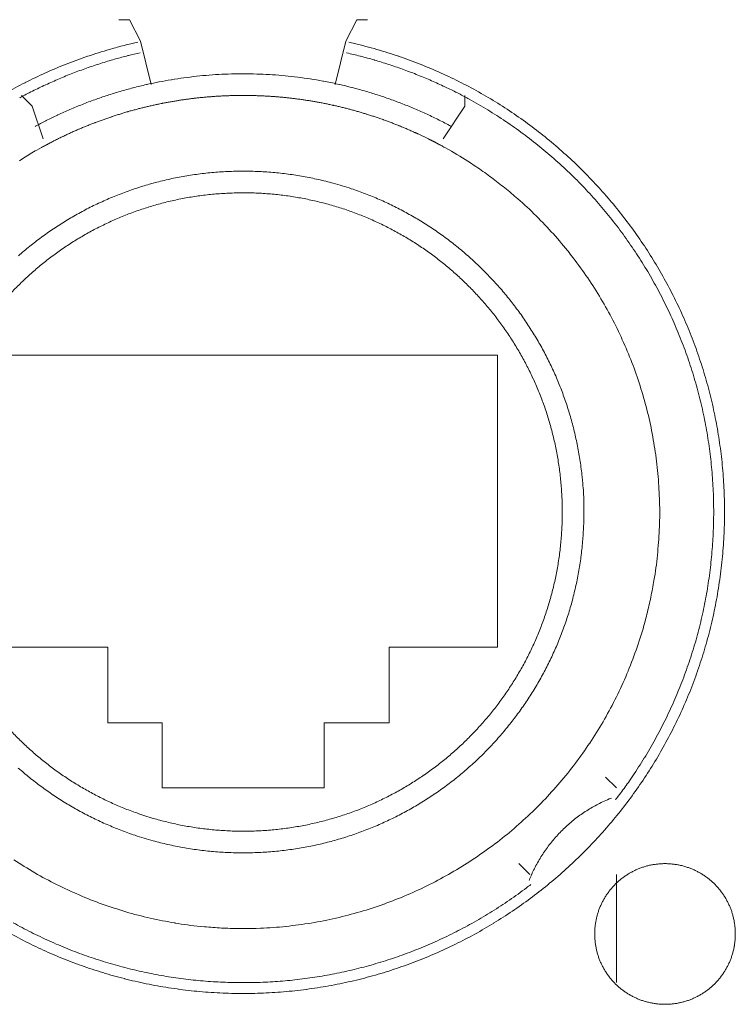
# Model space of a CAD drawing. Units: millimetres. Extents: x -560 to 1260, y -1157 to 1524.
# Drawn here: x 217 to 233, y -514 to -491 of the extents above; entities that cross this region are included whole.
import ezdxf

# ---------------------------------------------------------------- set-up
doc = ezdxf.new("R2010")
doc.units = ezdxf.units.MM
doc.header["$LTSCALE"] = 50.8
doc.layers.get('0').update_dxf_attribs({"lineweight": 0})
doc.layers.add('_U+30EC_U+30A4_U+30E4_U+30FC 1', color=7, linetype='Continuous', lineweight=0)

# ---------------------------------------------------------------- blocks, each defined once
blk = doc.blocks.new('グループ-6')
at = {"layer": '_U+30EC_U+30A4_U+30E4_U+30FC 1', "color": 0, "lineweight": 0}
for p, q in [((-96.142, -713.48), (-95.888, -713.48)), ((-95.888, -713.48), (-95.634, -713.988)), ((-90.554, -713.48), (-90.808, -713.988)), ((-90.554, -713.48), (-90.3, -713.48)), ((-95.634, -713.988), (-95.38, -715.004)), ((-91.062, -715.004), (-90.808, -713.988)), ((-98.174, -715.512), (-98.428, -715.258)), ((-88.014, -715.258), (-88.014, -715.512)), ((-97.92, -716.274), (-98.174, -715.512)), ((-88.014, -715.512), (-88.522, -716.274)), ((-84.712, -731.26), (-84.458, -731.514)), ((-84.458, -736.086), (-84.458, -733.546))]:
    blk.add_line(p, q, dxfattribs=at)
at = {"layer": '_U+30EC_U+30A4_U+30E4_U+30FC 1', "color": 0, "lineweight": 0, "flags": 128}
for points in [[(-95.697, -714.009, 0.002973), (-95.831, -714.04), (-95.93, -714.063, 0.011922), (-96.26, -714.15), (-96.359, -714.178, 0.011894), (-96.871, -714.339), (-96.873, -714.34, 0.011853), (-97.374, -714.524), (-97.376, -714.524, 0.011805), (-97.864, -714.73), (-97.866, -714.731, 0.011751), (-98.341, -714.958), (-98.342, -714.959, 0.011694), (-98.804, -715.207)], [(-98.892, -734.816, 0.011422), (-98.44, -735.065), (-98.439, -735.065, 0.011469), (-97.976, -735.293), (-97.975, -735.294, 0.011521), (-97.5, -735.501), (-97.499, -735.501, 0.011577), (-97.014, -735.687), (-97.013, -735.687, 0.011635), (-96.517, -735.851), (-96.516, -735.851, 0.011694), (-96.011, -735.992), (-96.01, -735.993, 0.011751), (-95.496, -736.11), (-95.495, -736.111, 0.011805), (-94.973, -736.205), (-94.971, -736.205, 0.011853), (-94.442, -736.275), (-94.44, -736.275, 0.011897), (-93.905, -736.32), (-93.902, -736.32, 0.011912), (-93.361, -736.339), (-93.358, -736.339, 0.011917), (-92.814, -736.333), (-92.812, -736.333, 0.01191), (-92.273, -736.301), (-92.271, -736.301, 0.011875), (-91.738, -736.243), (-91.736, -736.243, 0.01183), (-91.211, -736.161), (-91.209, -736.161, 0.011779), (-90.692, -736.055), (-90.69, -736.055, 0.011723), (-90.181, -735.926), (-90.18, -735.925, 0.011664), (-89.679, -735.773), (-89.678, -735.773, 0.011605), (-89.188, -735.598), (-89.187, -735.598, 0.011548), (-88.706, -735.401), (-88.706, -735.401, 0.011494), (-88.236, -735.183), (-88.236, -735.183, 0.011445), (-87.778, -734.945), (-87.777, -734.944, 0.011401), (-87.332, -734.686), (-87.331, -734.685, 0.011366), (-86.899, -734.407), (-86.898, -734.407, 0.011338), (-86.479, -734.11, 0.011315), (-86.074, -733.794, 0.011308), (-85.683, -733.46, 0.011311), (-85.308, -733.109, 0.011322), (-84.95, -732.741, 0.011338), (-84.608, -732.357), (-84.608, -732.357, 0.011366), (-84.283, -731.958), (-84.283, -731.957, 0.011402), (-83.977, -731.543), (-83.976, -731.543, 0.011445), (-83.689, -731.114), (-83.688, -731.113, 0.011494), (-83.42, -730.671), (-83.42, -730.67, 0.011548), (-83.171, -730.214), (-83.171, -730.214, 0.011606), (-82.943, -729.745), (-82.943, -729.744, 0.011664), (-82.736, -729.264), (-82.735, -729.263, 0.011723), (-82.551, -728.771), (-82.55, -728.769, 0.011779), (-82.388, -728.266), (-82.387, -728.265, 0.01183), (-82.248, -727.752), (-82.247, -727.75, 0.011874), (-82.132, -727.227), (-82.131, -727.225, 0.011913), (-82.04, -726.693), (-82.04, -726.691, 0.011908), (-81.973, -726.151), (-81.973, -726.148, 0.01192), (-81.932, -725.608), (-81.932, -725.605, 0.011894), (-81.917, -725.068), (-81.917, -725.066, 0.011853), (-81.928, -724.533), (-81.928, -724.531, 0.011805), (-81.964, -724.002), (-81.964, -724, 0.011751), (-82.024, -723.477), (-82.025, -723.476, 0.011694), (-82.109, -722.958), (-82.109, -722.957, 0.011635), (-82.217, -722.446), (-82.217, -722.446, 0.011576), (-82.348, -721.942), (-82.348, -721.942, 0.011521), (-82.502, -721.447), (-82.502, -721.446, 0.011469), (-82.678, -720.96), (-82.678, -720.959, 0.011422), (-82.875, -720.483), (-82.875, -720.482, 0.011382), (-83.094, -720.016), (-83.094, -720.016, 0.011351), (-83.333, -719.561, 0.011322), (-83.592, -719.117, 0.011311), (-83.872, -718.685, 0.011308), (-84.17, -718.267, 0.011315), (-84.487, -717.863, 0.011332), (-84.822, -717.473, 0.011351), (-85.174, -717.099), (-85.175, -717.098, 0.011383), (-85.544, -716.74), (-85.544, -716.74, 0.011422), (-85.931, -716.398), (-85.931, -716.398, 0.011469), (-86.334, -716.073), (-86.334, -716.073, 0.011521), (-86.752, -715.766), (-86.753, -715.766, 0.011577), (-87.186, -715.478), (-87.187, -715.478, 0.011635), (-87.634, -715.209), (-87.635, -715.209, 0.011694), (-88.097, -714.96), (-88.098, -714.96, 0.011751), (-88.573, -714.732), (-88.575, -714.732, 0.011805), (-89.063, -714.526), (-89.065, -714.525, 0.011853), (-89.566, -714.341), (-89.567, -714.34, 0.011894), (-90.08, -714.179), (-90.082, -714.178, 0.011919), (-90.607, -714.041), (-90.608, -714.04, 0.002976), (-90.741, -714.01, 0.002976)], [(-95.642, -714.257, 0.005886), (-95.916, -714.322), (-95.926, -714.324, 0.00783), (-96.219, -714.403), (-96.239, -714.409, 0.007823), (-96.57, -714.508, 0.007821), (-96.898, -714.618, 0.00782), (-97.222, -714.738, 0.007822), (-97.542, -714.868, 0.007825), (-97.858, -715.009), (-97.863, -715.011, 0.007828), (-98.165, -715.156), (-98.17, -715.159, 0.007344), (-98.458, -715.308), (-98.468, -715.313)], [(-87.972, -715.314, 0.005885), (-88.222, -715.184), (-88.231, -715.179, 0.007829), (-88.503, -715.046), (-88.523, -715.037, 0.007822), (-88.838, -714.895, 0.00782), (-89.157, -714.763, 0.00782), (-89.481, -714.641, 0.007821), (-89.808, -714.529, 0.007825), (-90.138, -714.427), (-90.143, -714.426, 0.007828), (-90.467, -714.337), (-90.472, -714.336, 0.007344), (-90.787, -714.26), (-90.798, -714.257)], [(-90.965, -715.001), (-91.002, -714.992, 0.009102), (-91.331, -714.925), (-91.35, -714.922, 0.007255), (-91.644, -714.872), (-91.644, -714.872, 0.007247), (-91.939, -714.83, 0.007238), (-92.235, -714.798, 0.007234), (-92.532, -714.773, 0.007231), (-92.829, -714.758, 0.007229), (-93.127, -714.751, 0.00723), (-93.424, -714.752, 0.007231), (-93.721, -714.762, 0.007235), (-94.018, -714.781, 0.00724), (-94.315, -714.809, 0.007246), (-94.611, -714.845, 0.00725), (-94.906, -714.889), (-94.915, -714.891, 0.007258), (-95.19, -714.941), (-95.2, -714.942, 0.006359), (-95.456, -714.996), (-95.474, -715)], [(-95.475, -715), (-95.489, -715.003, 0.008099), (-95.803, -715.08), (-95.808, -715.081, 0.007611), (-96.11, -715.164, 0.007605), (-96.409, -715.257, 0.007603), (-96.705, -715.358, 0.007603), (-96.997, -715.469, 0.007605), (-97.287, -715.588, 0.007609), (-97.572, -715.716), (-97.581, -715.72, 0.007612), (-97.845, -715.848), (-97.854, -715.853, 0.006666), (-98.097, -715.979), (-98.106, -715.984)], [(-88.334, -715.985), (-88.343, -715.98, 0.007623), (-88.621, -715.836, 0.007608), (-88.903, -715.7, 0.007604), (-89.189, -715.573, 0.007603), (-89.479, -715.455, 0.007603), (-89.772, -715.346, 0.007604), (-90.068, -715.245, 0.007608), (-90.368, -715.154), (-90.372, -715.152, 0.007611), (-90.665, -715.073), (-90.67, -715.072, 0.00714), (-90.956, -715.003), (-90.965, -715.001)], [(-84.478, -731.793, 0.001425), (-84.44, -731.743), (-84.354, -731.631, 0.014229), (-84.151, -731.349), (-84.072, -731.232, 0.011342), (-83.801, -730.811), (-83.8, -730.811, 0.011304), (-83.549, -730.38), (-83.549, -730.379, 0.011269), (-83.319, -729.939), (-83.318, -729.939, 0.011238), (-83.109, -729.489), (-83.108, -729.489, 0.011212), (-82.919, -729.032), (-82.919, -729.031, 0.011191), (-82.751, -728.566, 0.011172), (-82.603, -728.095, 0.011166), (-82.477, -727.617, 0.011167), (-82.373, -727.135, 0.011174), (-82.29, -726.648, 0.011183), (-82.229, -726.157), (-82.229, -726.157, 0.011201), (-82.19, -725.664), (-82.19, -725.664, 0.011225), (-82.173, -725.169), (-82.173, -725.168, 0.011254), (-82.178, -724.672), (-82.178, -724.671, 0.011287), (-82.206, -724.174), (-82.206, -724.173, 0.011323), (-82.256, -723.677), (-82.256, -723.676, 0.01136), (-82.329, -723.18), (-82.329, -723.179, 0.011395), (-82.425, -722.685), (-82.425, -722.684, 0.011388), (-82.544, -722.195), (-82.544, -722.194, 0.011351), (-82.684, -721.714), (-82.684, -721.713, 0.011314), (-82.845, -721.241), (-82.845, -721.24, 0.011278), (-83.026, -720.777), (-83.026, -720.776, 0.011246), (-83.228, -720.323), (-83.228, -720.323, 0.011218), (-83.45, -719.88), (-83.45, -719.879, 0.011196), (-83.69, -719.447, 0.011174), (-83.95, -719.027, 0.011167), (-84.228, -718.618, 0.011166), (-84.523, -718.223, 0.011172), (-84.837, -717.841, 0.011185), (-85.167, -717.473, 0.011196), (-85.513, -717.121), (-85.514, -717.12, 0.011218), (-85.876, -716.783), (-85.876, -716.783, 0.011246), (-86.254, -716.461), (-86.255, -716.461, 0.011278), (-86.648, -716.156), (-86.648, -716.156, 0.011313), (-87.056, -715.868), (-87.057, -715.868, 0.011351), (-87.478, -715.598), (-87.479, -715.597, 0.011387), (-87.915, -715.346), (-87.915, -715.346, 0.001425), (-87.97, -715.315, 0.001425)], [(-97.865, -716.432, 0.002563), (-97.955, -716.48), (-98.065, -716.541, 0.015405), (-98.369, -716.722), (-98.476, -716.79, 0.010237)], [(-98.604, -733.202, 0.009853), (-98.112, -733.506), (-98.111, -733.507, 0.019757), (-97.601, -733.782), (-97.601, -733.782, 0.009923), (-97.074, -734.026), (-97.073, -734.027, 0.019935), (-96.531, -734.241), (-96.53, -734.241, 0.01003), (-95.974, -734.422), (-95.973, -734.423, 0.020164), (-95.404, -734.571), (-95.403, -734.571, 0.010154), (-94.823, -734.685), (-94.82, -734.686, 0.020393), (-94.23, -734.765), (-94.13, -734.774, 0.010251), (-93.728, -734.803, 0.01027), (-93.325, -734.816), (-93.324, -734.816, 0.010272), (-92.918, -734.812), (-92.817, -734.808, 0.020498), (-92.217, -734.765), (-92.214, -734.765, 0.010208), (-91.624, -734.686), (-91.623, -734.686, 0.020284), (-91.042, -734.572), (-91.04, -734.571, 0.010091), (-90.472, -734.423), (-90.471, -734.423, 0.020044), (-89.915, -734.242), (-89.913, -734.241, 0.009975), (-89.371, -734.028), (-89.371, -734.028, 0.019835), (-88.844, -733.783), (-88.843, -733.783, 0.009885), (-88.333, -733.508), (-88.333, -733.508, 0.019697), (-87.84, -733.204, 0.009834), (-87.367, -732.871, 0.019654), (-86.914, -732.511, 0.00984), (-86.483, -732.125), (-86.483, -732.125, 0.019725), (-86.075, -731.714, 0.009895), (-85.691, -731.279), (-85.691, -731.278, 0.019869), (-85.333, -730.819), (-85.333, -730.819, 0.009992), (-85.002, -730.339), (-85.001, -730.337, 0.020085), (-84.698, -729.836), (-84.698, -729.835, 0.010113), (-84.425, -729.314), (-84.424, -729.311, 0.02032), (-84.181, -728.77), (-84.181, -728.769, 0.010233), (-83.971, -728.211), (-83.969, -728.208, 0.020512), (-83.792, -727.631), (-83.766, -727.532, 0.010271), (-83.67, -727.139, 0.010262), (-83.592, -726.742), (-83.574, -726.643, 0.020433), (-83.494, -726.051), (-83.493, -726.048, 0.010171), (-83.45, -725.458), (-83.45, -725.457, 0.020204), (-83.442, -724.868), (-83.442, -724.866, 0.010051), (-83.47, -724.281), (-83.47, -724.28, 0.019969), (-83.533, -723.7), (-83.533, -723.699, 0.009941), (-83.63, -723.126), (-83.63, -723.125, 0.01978), (-83.76, -722.56), (-83.76, -722.56, 0.009863), (-83.924, -722.004, 0.019665), (-84.119, -721.46, 0.009832), (-84.347, -720.928, 0.019666), (-84.605, -720.41, 0.009853), (-84.894, -719.908), (-84.894, -719.908, 0.019758), (-85.213, -719.423), (-85.213, -719.423, 0.009923), (-85.56, -718.958), (-85.561, -718.957, 0.019935), (-85.936, -718.511), (-85.937, -718.511, 0.010031), (-86.34, -718.087), (-86.341, -718.086, 0.020164), (-86.771, -717.685), (-86.846, -717.621, 0.010145), (-87.151, -717.369, 0.010182), (-87.467, -717.129), (-87.468, -717.129, 0.01023), (-87.795, -716.901), (-87.881, -716.844, 0.020518), (-88.396, -716.531), (-88.485, -716.482, 0.002562), (-88.574, -716.433, 0.002562)], [(-85.22, -725.039, 0.002824), (-85.22, -724.946), (-85.222, -724.784, 0.022813), (-85.246, -724.37), (-85.262, -724.209, 0.011379), (-85.308, -723.849), (-85.308, -723.848, 0.011325), (-85.369, -723.493), (-85.369, -723.492, 0.011278), (-85.446, -723.143), (-85.446, -723.142, 0.011225), (-85.537, -722.798), (-85.538, -722.797, 0.011169), (-85.644, -722.46), (-85.644, -722.459, 0.011111), (-85.765, -722.128), (-85.765, -722.128, 0.011054), (-85.9, -721.804), (-85.9, -721.803, 0.010997), (-86.049, -721.487), (-86.049, -721.486, 0.010944), (-86.211, -721.177), (-86.211, -721.177, 0.010895), (-86.386, -720.876), (-86.386, -720.876, 0.010852), (-86.573, -720.583), (-86.573, -720.583, 0.010815), (-86.773, -720.299), (-86.773, -720.299, 0.010785), (-86.984, -720.025, 0.01076), (-87.207, -719.76, 0.010749), (-87.441, -719.505, 0.010746), (-87.686, -719.26, 0.010753), (-87.941, -719.026, 0.010768), (-88.206, -718.803, 0.010785), (-88.48, -718.591), (-88.48, -718.591, 0.010815), (-88.764, -718.392), (-88.764, -718.391, 0.010852), (-89.057, -718.204), (-89.057, -718.204, 0.010895), (-89.358, -718.029), (-89.358, -718.029, 0.010944), (-89.667, -717.867), (-89.667, -717.867, 0.010997), (-89.984, -717.718), (-89.984, -717.718, 0.011054), (-90.308, -717.583), (-90.309, -717.583, 0.011113), (-90.64, -717.462), (-90.683, -717.447, 0.016774), (-91.106, -717.319), (-91.149, -717.307, 0.011253), (-91.498, -717.222, 0.011302), (-91.85, -717.153), (-91.851, -717.153, 0.011346), (-92.208, -717.1), (-92.209, -717.1, 0.01138), (-92.571, -717.062), (-92.573, -717.062, 0.011408), (-92.939, -717.041), (-92.941, -717.041, 0.011393), (-93.311, -717.037), (-93.313, -717.037, 0.01141), (-93.682, -717.049), (-93.683, -717.049, 0.011395), (-94.048, -717.078), (-94.049, -717.079, 0.011364), (-94.409, -717.124), (-94.41, -717.124, 0.011325), (-94.765, -717.185), (-94.766, -717.185, 0.011278), (-95.115, -717.262), (-95.116, -717.262, 0.011225), (-95.46, -717.354), (-95.461, -717.354, 0.011169), (-95.798, -717.46), (-95.799, -717.461, 0.011111), (-96.129, -717.581), (-96.13, -717.582, 0.011054), (-96.454, -717.716), (-96.455, -717.717, 0.010997), (-96.771, -717.865), (-96.772, -717.865, 0.010944), (-97.081, -718.027), (-97.081, -718.027, 0.010895), (-97.382, -718.202), (-97.382, -718.202, 0.010852), (-97.675, -718.389), (-97.675, -718.389, 0.010815), (-97.958, -718.589), (-97.959, -718.589, 0.010785), (-98.233, -718.8, 0.01076), (-98.498, -719.023, 0.010749)], [(-98.502, -731.048, 0.010768), (-98.237, -731.271, 0.010785), (-97.962, -731.483), (-97.962, -731.483, 0.010815), (-97.679, -731.682), (-97.678, -731.683, 0.010852), (-97.386, -731.87), (-97.386, -731.87, 0.010895), (-97.085, -732.045), (-97.085, -732.045, 0.010944), (-96.776, -732.207), (-96.775, -732.207, 0.010997), (-96.459, -732.356), (-96.458, -732.356, 0.011054), (-96.134, -732.491), (-96.134, -732.492, 0.011113), (-95.803, -732.612), (-95.76, -732.627, 0.016774), (-95.336, -732.756), (-95.294, -732.767, 0.011253), (-94.945, -732.852, 0.011302), (-94.593, -732.921), (-94.592, -732.921, 0.011346), (-94.235, -732.975), (-94.233, -732.975, 0.01138), (-93.871, -733.012), (-93.87, -733.012, 0.011408), (-93.503, -733.033), (-93.502, -733.033, 0.011392), (-93.131, -733.038), (-93.13, -733.038, 0.01141), (-92.761, -733.025), (-92.759, -733.025, 0.011395), (-92.395, -732.996), (-92.394, -732.996, 0.011364), (-92.034, -732.951), (-92.033, -732.951, 0.011325), (-91.678, -732.89), (-91.677, -732.889, 0.011278), (-91.328, -732.813), (-91.327, -732.813, 0.011225), (-90.983, -732.721), (-90.982, -732.721, 0.011169), (-90.645, -732.614), (-90.644, -732.614, 0.011112), (-90.313, -732.493), (-90.313, -732.493, 0.011054), (-89.989, -732.358), (-89.988, -732.358, 0.010997), (-89.671, -732.21), (-89.671, -732.21, 0.010944), (-89.362, -732.048), (-89.362, -732.048, 0.010895), (-89.061, -731.873), (-89.061, -731.873, 0.010852), (-88.768, -731.686), (-88.768, -731.685, 0.010815), (-88.484, -731.486), (-88.484, -731.486, 0.010785), (-88.209, -731.275, 0.01076), (-87.944, -731.052, 0.010749), (-87.689, -730.818, 0.010746), (-87.444, -730.573, 0.010753), (-87.21, -730.318, 0.010767), (-86.987, -730.053, 0.010785), (-86.776, -729.779), (-86.776, -729.779, 0.010815), (-86.576, -729.495), (-86.576, -729.495, 0.010852), (-86.388, -729.203), (-86.388, -729.202, 0.010895), (-86.213, -728.901), (-86.213, -728.901, 0.010944), (-86.051, -728.592), (-86.051, -728.592, 0.010997), (-85.902, -728.275), (-85.902, -728.275, 0.011054), (-85.767, -727.951), (-85.767, -727.95, 0.011111), (-85.646, -727.62), (-85.646, -727.619, 0.011169), (-85.539, -727.282), (-85.539, -727.281, 0.011225), (-85.447, -726.937), (-85.447, -726.936, 0.011278), (-85.37, -726.587), (-85.37, -726.586, 0.011325), (-85.308, -726.231), (-85.308, -726.23, 0.011364), (-85.263, -725.87), (-85.263, -725.869, 0.011394), (-85.233, -725.504), (-85.233, -725.503, 0.011408), (-85.221, -725.134), (-85.221, -725.133, 0.002846), (-85.22, -725.04, 0.002846)], [(-98.687, -730.163, 0.010597), (-98.463, -730.391, 0.010601), (-98.23, -730.61, 0.010613), (-97.988, -730.819, 0.010634), (-97.737, -731.017, 0.010655), (-97.477, -731.205), (-97.477, -731.205, 0.010689), (-97.21, -731.382), (-97.209, -731.382, 0.010729), (-96.934, -731.547), (-96.934, -731.547, 0.010775), (-96.651, -731.701), (-96.651, -731.701, 0.010825), (-96.361, -731.843), (-96.36, -731.843, 0.010879), (-96.064, -731.972), (-96.063, -731.972, 0.010936), (-95.76, -732.089), (-95.721, -732.103, 0.016507), (-95.333, -732.229), (-95.293, -732.24, 0.011074), (-94.974, -732.324, 0.011124), (-94.651, -732.394), (-94.65, -732.394, 0.01117), (-94.322, -732.45), (-94.321, -732.45, 0.011207), (-93.989, -732.491), (-93.987, -732.492, 0.01124), (-93.651, -732.518), (-93.649, -732.518, 0.011243), (-93.309, -732.53), (-93.307, -732.53, 0.011242), (-92.965, -732.526), (-92.964, -732.526, 0.011247), (-92.625, -732.507), (-92.624, -732.507, 0.011223), (-92.289, -732.473), (-92.288, -732.473, 0.01119), (-91.958, -732.424), (-91.957, -732.424, 0.011148), (-91.631, -732.361), (-91.63, -732.361, 0.0111), (-91.31, -732.284), (-91.309, -732.284, 0.011047), (-90.994, -732.194), (-90.994, -732.194, 0.010992), (-90.684, -732.09), (-90.684, -732.09, 0.010935), (-90.381, -731.973), (-90.38, -731.973, 0.010879), (-90.083, -731.844), (-90.083, -731.844, 0.010825), (-89.793, -731.702), (-89.793, -731.702, 0.010775), (-89.51, -731.548), (-89.51, -731.548, 0.010729), (-89.234, -731.383), (-89.234, -731.383, 0.010689), (-88.967, -731.206), (-88.966, -731.206, 0.010655), (-88.707, -731.018, 0.010624), (-88.456, -730.82, 0.010607), (-88.213, -730.611, 0.010598), (-87.98, -730.393, 0.010598), (-87.757, -730.164, 0.010606), (-87.543, -729.927, 0.010622), (-87.339, -729.68, 0.010641), (-87.146, -729.425), (-87.146, -729.425, 0.010671), (-86.964, -729.161), (-86.964, -729.161, 0.010708), (-86.793, -728.889), (-86.793, -728.889, 0.010751), (-86.633, -728.61), (-86.633, -728.61, 0.0108), (-86.485, -728.323), (-86.485, -728.323, 0.010852), (-86.349, -728.03), (-86.349, -728.029, 0.010907), (-86.226, -727.729), (-86.226, -727.729, 0.010963), (-86.116, -727.423), (-86.115, -727.422, 0.011019), (-86.018, -727.11), (-86.018, -727.109, 0.011074), (-85.934, -726.792), (-85.934, -726.791, 0.011124), (-85.864, -726.468), (-85.864, -726.467, 0.01117), (-85.808, -726.139), (-85.808, -726.138, 0.011207), (-85.767, -725.805), (-85.767, -725.804, 0.01124), (-85.74, -725.467), (-85.74, -725.466, 0.011243), (-85.728, -725.125), (-85.728, -725.124, 0.011243), (-85.732, -724.782), (-85.732, -724.78, 0.011247), (-85.751, -724.442), (-85.751, -724.441, 0.011223), (-85.785, -724.106), (-85.785, -724.105, 0.01119), (-85.834, -723.775), (-85.834, -723.773, 0.011148), (-85.897, -723.448), (-85.897, -723.447, 0.0111), (-85.974, -723.127), (-85.974, -723.126, 0.011047), (-86.064, -722.811), (-86.064, -722.81, 0.010991), (-86.168, -722.501), (-86.168, -722.5, 0.010935), (-86.285, -722.197), (-86.285, -722.197, 0.010879), (-86.414, -721.9), (-86.415, -721.9, 0.010825), (-86.556, -721.61), (-86.556, -721.609, 0.010775), (-86.71, -721.327), (-86.71, -721.326, 0.010729), (-86.875, -721.051), (-86.875, -721.051, 0.010689), (-87.052, -720.783), (-87.052, -720.783, 0.010655), (-87.24, -720.523, 0.010624), (-87.438, -720.272, 0.010607), (-87.647, -720.03, 0.010598), (-87.865, -719.797, 0.010598), (-88.094, -719.573, 0.010606), (-88.331, -719.359, 0.010622), (-88.578, -719.156, 0.010641), (-88.833, -718.963), (-88.833, -718.963, 0.010671), (-89.097, -718.78), (-89.097, -718.78, 0.010708), (-89.368, -718.609), (-89.369, -718.609, 0.010751), (-89.648, -718.45), (-89.648, -718.449, 0.0108), (-89.934, -718.302), (-89.935, -718.301, 0.010852), (-90.228, -718.166), (-90.229, -718.166, 0.010907), (-90.528, -718.043), (-90.529, -718.042, 0.010963), (-90.835, -717.932), (-90.836, -717.932, 0.011019), (-91.148, -717.835), (-91.149, -717.834, 0.011074), (-91.466, -717.751), (-91.467, -717.751, 0.011124), (-91.79, -717.681), (-91.791, -717.681, 0.01117), (-92.119, -717.625), (-92.12, -717.625, 0.011207), (-92.453, -717.583), (-92.454, -717.583, 0.01124), (-92.79, -717.556), (-92.792, -717.556, 0.011243), (-93.132, -717.545), (-93.134, -717.545, 0.011243), (-93.476, -717.549), (-93.477, -717.549, 0.011247), (-93.816, -717.568), (-93.817, -717.568, 0.011223), (-94.152, -717.602), (-94.153, -717.602, 0.01119), (-94.483, -717.65), (-94.484, -717.65, 0.011148), (-94.81, -717.713), (-94.811, -717.713, 0.0111), (-95.131, -717.79), (-95.132, -717.79, 0.011047), (-95.447, -717.88), (-95.448, -717.881, 0.010991), (-95.757, -717.984), (-95.757, -717.984, 0.010935), (-96.061, -718.101), (-96.061, -718.101, 0.010879), (-96.358, -718.23), (-96.358, -718.231, 0.010825), (-96.648, -718.372), (-96.649, -718.372, 0.010775), (-96.931, -718.526), (-96.932, -718.526, 0.010729), (-97.207, -718.691), (-97.207, -718.691, 0.010689), (-97.475, -718.868), (-97.475, -718.868, 0.010655), (-97.734, -719.056, 0.010624), (-97.986, -719.254, 0.010607), (-98.228, -719.463, 0.010598), (-98.461, -719.681, 0.010598), (-98.685, -719.91, 0.010606)], [(-98.622, -734.679, 0.010831), (-98.202, -734.902), (-98.201, -734.902, 0.010781), (-97.775, -735.106), (-97.774, -735.107, 0.010732), (-97.34, -735.292), (-97.339, -735.292, 0.010686), (-96.899, -735.458), (-96.899, -735.458, 0.010643), (-96.453, -735.604), (-96.452, -735.604, 0.010606), (-96.002, -735.731), (-96.001, -735.732, 0.010574), (-95.546, -735.839), (-95.546, -735.839, 0.010548), (-95.087, -735.928, 0.010526), (-94.625, -735.997, 0.010517), (-94.161, -736.046, 0.010514), (-93.695, -736.076, 0.01052), (-93.228, -736.086, 0.010533), (-92.761, -736.077, 0.010548), (-92.295, -736.048), (-92.295, -736.048, 0.010574), (-91.83, -735.999), (-91.829, -735.999, 0.010606), (-91.366, -735.931), (-91.365, -735.93, 0.010643), (-90.904, -735.842), (-90.904, -735.842, 0.010686), (-90.446, -735.734), (-90.446, -735.734, 0.010732), (-89.992, -735.606), (-89.991, -735.605, 0.010781), (-89.541, -735.458), (-89.541, -735.457, 0.010831), (-89.096, -735.289), (-89.095, -735.289, 0.010881), (-88.657, -735.101), (-88.656, -735.101, 0.010929), (-88.224, -734.893), (-88.222, -734.892, 0.010975), (-87.798, -734.665), (-87.796, -734.664, 0.011016), (-87.379, -734.416), (-87.378, -734.415, 0.01105), (-86.969, -734.148), (-86.967, -734.147, 0.011072), (-86.568, -733.859), (-86.567, -733.858, 0.002765), (-86.468, -733.783, 0.002765)], [(-84.573, -731.753), (-84.587, -731.759, 0.012879), (-84.74, -731.824), (-84.745, -731.826, 0.011378), (-84.885, -731.895), (-84.885, -731.895, 0.011341), (-85.021, -731.969), (-85.021, -731.969, 0.011308), (-85.154, -732.049), (-85.154, -732.049, 0.011279), (-85.283, -732.135), (-85.283, -732.135, 0.011255), (-85.407, -732.226), (-85.407, -732.226, 0.011236), (-85.527, -732.323, 0.01122), (-85.642, -732.425, 0.011217), (-85.753, -732.532, 0.011221), (-85.859, -732.644, 0.011231), (-85.959, -732.76, 0.01124), (-86.055, -732.881), (-86.055, -732.881, 0.011261), (-86.145, -733.007), (-86.145, -733.007, 0.011286), (-86.229, -733.136), (-86.229, -733.137, 0.011316), (-86.308, -733.27), (-86.308, -733.27, 0.01135), (-86.381, -733.408), (-86.383, -733.412, 0.011386), (-86.446, -733.544), (-86.448, -733.549, 0.009993), (-86.501, -733.675), (-86.505, -733.684)], [(-84.966, -734.943), (-84.966, -734.949, 0.010252), (-84.964, -735.027, 0.013375), (-84.958, -735.105), (-84.958, -735.111, 0.013335), (-84.947, -735.198), (-84.946, -735.198, 0.01328), (-84.931, -735.284), (-84.931, -735.284, 0.013212), (-84.911, -735.368), (-84.911, -735.368, 0.013137), (-84.887, -735.451), (-84.887, -735.451, 0.013058), (-84.858, -735.531), (-84.858, -735.531, 0.012978), (-84.826, -735.61), (-84.826, -735.61, 0.012901), (-84.79, -735.687), (-84.79, -735.687, 0.012828), (-84.75, -735.761), (-84.75, -735.761, 0.012763), (-84.706, -735.833), (-84.706, -735.833, 0.012708), (-84.659, -735.903), (-84.659, -735.903, 0.012664), (-84.608, -735.97, 0.012628), (-84.554, -736.034, 0.012613), (-84.497, -736.096, 0.012613), (-84.437, -736.154, 0.012626), (-84.374, -736.21, 0.012647), (-84.309, -736.262), (-84.309, -736.262, 0.012685), (-84.24, -736.311), (-84.24, -736.311, 0.012735), (-84.17, -736.356), (-84.17, -736.356, 0.012795), (-84.096, -736.398), (-84.096, -736.398, 0.012864), (-84.021, -736.436), (-84.021, -736.436, 0.01294), (-83.943, -736.471), (-83.943, -736.471, 0.013019), (-83.864, -736.501), (-83.863, -736.501, 0.0131), (-83.782, -736.527), (-83.776, -736.529, 0.01648), (-83.683, -736.553), (-83.677, -736.554, 0.013265), (-83.592, -736.571, 0.013322), (-83.505, -736.583), (-83.504, -736.584, 0.013374), (-83.416, -736.591), (-83.416, -736.591, 0.013373), (-83.327, -736.594), (-83.326, -736.594, 0.013387), (-83.237, -736.592), (-83.236, -736.592, 0.013376), (-83.148, -736.586), (-83.148, -736.586, 0.013335), (-83.061, -736.575), (-83.06, -736.575, 0.013279), (-82.975, -736.559), (-82.974, -736.559, 0.013212), (-82.89, -736.539), (-82.89, -736.539, 0.013137), (-82.808, -736.515), (-82.808, -736.515, 0.013058), (-82.727, -736.486), (-82.727, -736.486, 0.012979), (-82.648, -736.454), (-82.648, -736.454, 0.012901), (-82.572, -736.418), (-82.572, -736.418, 0.012829), (-82.497, -736.378), (-82.497, -736.378, 0.012764), (-82.425, -736.334), (-82.425, -736.334, 0.012708), (-82.356, -736.287), (-82.355, -736.287, 0.012664), (-82.288, -736.236, 0.012628), (-82.224, -736.183, 0.012613), (-82.163, -736.126, 0.012613), (-82.104, -736.066, 0.012626), (-82.049, -736.003, 0.012647), (-81.997, -735.937), (-81.997, -735.937, 0.012685), (-81.948, -735.869), (-81.948, -735.869, 0.012734), (-81.902, -735.798), (-81.902, -735.798, 0.012795), (-81.86, -735.725), (-81.86, -735.725, 0.012863), (-81.822, -735.649), (-81.822, -735.649, 0.012939), (-81.788, -735.572), (-81.788, -735.571, 0.013018), (-81.757, -735.492), (-81.757, -735.492, 0.013097), (-81.731, -735.41), (-81.731, -735.41, 0.013177), (-81.709, -735.327), (-81.707, -735.321, 0.016566), (-81.688, -735.226), (-81.687, -735.22, 0.013321), (-81.675, -735.133, 0.013371), (-81.667, -735.045), (-81.667, -735.044, 0.013377), (-81.664, -734.955), (-81.664, -734.955, 0.013396), (-81.666, -734.865), (-81.666, -734.865, 0.013376), (-81.672, -734.776), (-81.672, -734.776, 0.013336), (-81.683, -734.689), (-81.684, -734.689, 0.01328), (-81.699, -734.603), (-81.699, -734.603, 0.013213), (-81.719, -734.519), (-81.719, -734.518, 0.013138), (-81.743, -734.436), (-81.743, -734.436, 0.013059), (-81.772, -734.355), (-81.772, -734.355, 0.012979), (-81.804, -734.277), (-81.804, -734.276, 0.012901), (-81.84, -734.2), (-81.84, -734.2, 0.012828), (-81.88, -734.126), (-81.88, -734.125, 0.012763), (-81.924, -734.053), (-81.924, -734.053, 0.012708), (-81.971, -733.984), (-81.971, -733.984, 0.012664), (-82.022, -733.917, 0.012628), (-82.076, -733.852, 0.012613), (-82.133, -733.791, 0.012612), (-82.193, -733.732, 0.012626), (-82.256, -733.677, 0.012647), (-82.321, -733.625), (-82.321, -733.625, 0.012685), (-82.389, -733.576), (-82.389, -733.576, 0.012734), (-82.46, -733.53), (-82.46, -733.53, 0.012795), (-82.534, -733.489), (-82.534, -733.489, 0.012864), (-82.609, -733.45), (-82.609, -733.45, 0.012939), (-82.687, -733.416), (-82.687, -733.416, 0.013018), (-82.766, -733.386), (-82.767, -733.386, 0.0131), (-82.848, -733.359), (-82.853, -733.358, 0.01648), (-82.947, -733.333), (-82.953, -733.332, 0.013264), (-83.038, -733.315, 0.013322), (-83.125, -733.303), (-83.125, -733.303, 0.013374), (-83.213, -733.295), (-83.214, -733.295, 0.013373), (-83.303, -733.292), (-83.304, -733.292, 0.013387), (-83.393, -733.294), (-83.394, -733.294, 0.013376), (-83.482, -733.301), (-83.482, -733.301, 0.013335), (-83.569, -733.312), (-83.57, -733.312, 0.013279), (-83.655, -733.327), (-83.655, -733.327, 0.013212), (-83.74, -733.347), (-83.74, -733.347, 0.013137), (-83.822, -733.372), (-83.822, -733.372, 0.013058), (-83.903, -733.4), (-83.903, -733.4, 0.012978), (-83.982, -733.432), (-83.982, -733.432, 0.012901), (-84.058, -733.469), (-84.058, -733.469, 0.012828), (-84.133, -733.509), (-84.133, -733.509, 0.012763), (-84.205, -733.552), (-84.205, -733.552, 0.012708), (-84.274, -733.599), (-84.274, -733.599, 0.012664), (-84.341, -733.65, 0.012628), (-84.406, -733.704, 0.012613), (-84.467, -733.761, 0.012613), (-84.526, -733.821, 0.012626), (-84.581, -733.884, 0.012647), (-84.633, -733.949), (-84.633, -733.949, 0.012685), (-84.682, -734.018), (-84.682, -734.018, 0.012735), (-84.728, -734.088), (-84.728, -734.089, 0.012795), (-84.77, -734.162), (-84.77, -734.162, 0.012864), (-84.808, -734.237), (-84.808, -734.237, 0.01294), (-84.842, -734.315), (-84.842, -734.315, 0.013019), (-84.873, -734.395), (-84.873, -734.395, 0.013099), (-84.899, -734.476), (-84.899, -734.476, 0.013176), (-84.921, -734.56), (-84.921, -734.56, 0.013248), (-84.939, -734.645), (-84.939, -734.645, 0.01331), (-84.953, -734.731), (-84.953, -734.732, 0.013364), (-84.961, -734.819), (-84.962, -734.825, 0.016733), (-84.966, -734.926), (-84.966, -734.931), (-84.966, -734.943)]]:
    blk.add_lwpolyline(points, format="xyb", dxfattribs=at)
for points in [[(-96.396, -728.212), (-99.19, -728.212), (-99.19, -721.354), (-87.252, -721.354), (-87.252, -728.212), (-89.792, -728.212), (-89.792, -729.99), (-91.316, -729.99), (-91.316, -731.514), (-95.126, -731.514), (-95.126, -729.99), (-96.396, -729.99), (-96.396, -728.212)], [(-86.49, -733.546), (-86.744, -733.292)]]:
    blk.add_lwpolyline(points, dxfattribs=at)
at = {"layer": '_U+30EC_U+30A4_U+30E4_U+30FC 1', "color": 0, "lineweight": 0}
blk.add_rational_spline([(-88.576, -716.432), (-88.599, -716.42), (-88.656, -716.389), (-88.713, -716.359), (-88.771, -716.329), (-88.811, -716.309), (-88.852, -716.288), (-88.99, -716.218), (-89.132, -716.154), (-89.155, -716.143), (-89.179, -716.133), (-89.366, -716.048), (-89.557, -715.971), (-89.557, -715.97), (-89.557, -715.97), (-89.747, -715.894), (-89.94, -715.825), (-89.94, -715.825), (-89.941, -715.825), (-90.133, -715.756), (-90.328, -715.696), (-90.328, -715.696), (-90.328, -715.696), (-90.522, -715.636), (-90.719, -715.584), (-90.719, -715.583), (-90.72, -715.583), (-90.916, -715.531), (-91.114, -715.488), (-91.114, -715.488), (-91.114, -715.488), (-91.312, -715.444), (-91.512, -715.409), (-91.512, -715.409), (-91.512, -715.409), (-91.711, -715.373), (-91.912, -715.346), (-91.912, -715.346), (-91.912, -715.346), (-92.112, -715.319), (-92.313, -715.3), (-92.514, -715.282), (-92.716, -715.271), (-92.918, -715.261), (-93.12, -715.259), (-93.321, -715.257), (-93.523, -715.263), (-93.725, -715.269), (-93.926, -715.284), (-94.128, -715.298), (-94.329, -715.321), (-94.53, -715.344), (-94.729, -715.375), (-94.729, -715.375), (-94.73, -715.375), (-94.93, -715.406), (-95.128, -715.446), (-95.128, -715.446), (-95.128, -715.446), (-95.327, -715.485), (-95.524, -715.533), (-95.525, -715.533), (-95.525, -715.533), (-95.722, -715.581), (-95.918, -715.637), (-95.918, -715.637), (-95.918, -715.637), (-96.114, -715.694), (-96.307, -715.758), (-96.307, -715.758), (-96.308, -715.758), (-96.502, -715.823), (-96.693, -715.895), (-96.693, -715.895), (-96.693, -715.895), (-96.885, -715.968), (-97.074, -716.049), (-97.074, -716.049), (-97.074, -716.049), (-97.264, -716.13), (-97.449, -716.22), (-97.45, -716.22), (-97.45, -716.22), (-97.637, -716.309), (-97.819, -716.407), (-97.819, -716.407), (-97.82, -716.407), (-97.843, -716.419), (-97.865, -716.432)], [1, 1, 1, 0.999943967902, 1, 1, 1, 0.999776875373, 1, 1, 1, 0.999778316714, 1, 1, 1, 0.999779791874, 1, 1, 1, 0.999781230829, 1, 1, 1, 0.999782591655, 1, 1, 1, 0.999783836954, 1, 1, 1, 0.999784935367, 1, 1, 1, 0.999785857073, 1, 1, 1, 0.999786589135, 1, 0.999787230107, 1, 0.999787453713, 1, 0.99978742479, 1, 0.999787169149, 1, 0.999786681798, 1, 0.999786245987, 1, 1, 1, 0.999785417987, 1, 1, 1, 0.999784403838, 1, 1, 1, 0.999783227994, 1, 1, 1, 0.999781920085, 1, 1, 1, 0.999780514805, 1, 1, 1, 0.999779051744, 1, 1, 1, 0.999777576534, 1, 1, 1, 0.99977620823, 1, 1, 1, 1, 1], degree=2, knots=[0, 0, 0, 1, 1, 2, 2, 3, 3, 4, 4, 5, 5, 6, 6, 7, 7, 8, 8, 9, 9, 10, 10, 11, 11, 12, 12, 13, 13, 14, 14, 15, 15, 16, 16, 17, 17, 18, 18, 19, 19, 20, 20, 21, 21, 22, 22, 23, 23, 24, 24, 25, 25, 26, 26, 27, 27, 28, 28, 29, 29, 30, 30, 31, 31, 32, 32, 33, 33, 34, 34, 35, 35, 36, 36, 37, 37, 38, 38, 39, 39, 40, 40, 41, 41, 42, 42, 43, 43, 44, 44, 44], dxfattribs=at)

msp = doc.modelspace()

# ---------------------------------------------------------------- block references
at = {"color": 0}
msp.add_blockref('グループ-6', (314.992, 222.758), dxfattribs=at)

doc.saveas('drawing.dxf')
